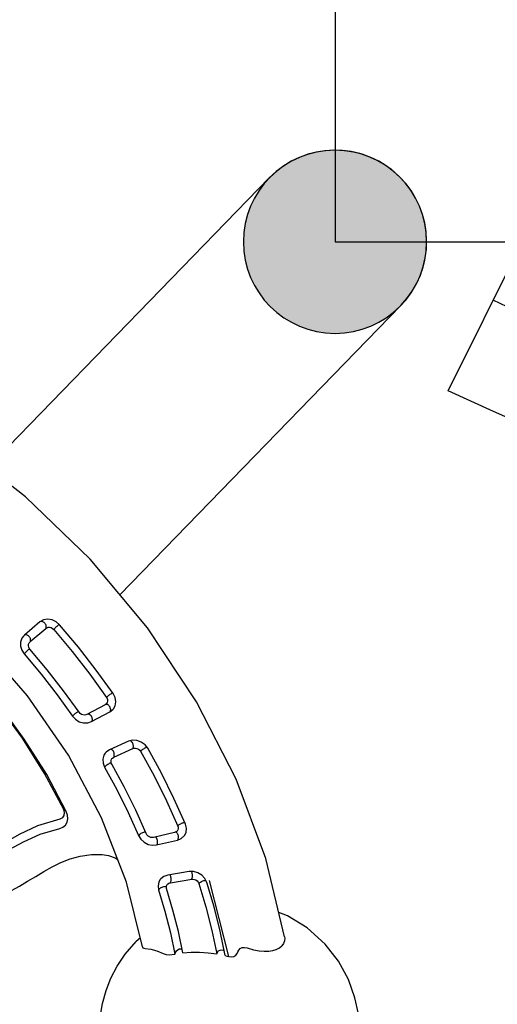
# Model space of a CAD drawing. Units: millimetres. Extents: x -604 to 23516, y 44 to 16109.
# Drawn here: x 5569 to 5900, y 8031 to 8713 of the extents above; entities that cross this region are included whole.
import ezdxf

# ---------------------------------------------------------------- set-up
doc = ezdxf.new("R2010")
doc.units = ezdxf.units.MM
doc.layers.add('DiKom', color=7, linetype='Continuous')
doc.dimstyles.new('Qitele', dxfattribs={"dimscale": 85, "dimtxt": 4, "dimasz": 5, "dimexe": 4, "dimexo": 0, "dimgap": 3, "dimtad": 1, "dimdec": 0, "dimrnd": 10, "dimzin": 1, "dimtxsty": 'Standard', "dimblk": 'OBLIQUE', "dimcen": 5, "dimdle": 4, "dimclrd": 256, "dimclre": 256, "dimclrt": 256, "dimadec": 0, "dimazin": 0, "dimtfac": 1, "dimtdec": 0, "dimtmove": 0, "dimatfit": 3, "dimldrblk": 'OBLIQUE', "dimfxl": 6, "dimfxlon": 1, "dimlwd": 40, "dimlwe": 30, "dimarcsym": 0})

# ---------------------------------------------------------------- blocks, each defined once
blk = doc.blocks.new('_Oblique')
at = {"color": 0, "linetype": 'ByBlock', "lineweight": -2}
blk.add_line((-0.5, -0.5), (0.5, 0.5), dxfattribs=at)
blk = doc.blocks.new('*D15')
at = {"layer": 'Defpoints', "color": 0, "transparency": 16777216}
for p in [(6392.06, 12110.52), (2178.52, 2906.64), (12005.59, 2906.64)]:
    blk.add_point(p, dxfattribs=at)
at = {"layer": 'DiKom', "lineweight": 40, "transparency": 16777216}
blk.add_line((2178.52, 12450.52), (2178.52, 2566.64), dxfattribs=at)
at = {"layer": 'DiKom', "lineweight": 30, "transparency": 16777216}
for p, q in [((2688.52, 12110.52), (1838.52, 12110.52)), ((2688.52, 2906.64), (1838.52, 2906.64))]:
    blk.add_line(p, q, dxfattribs=at)
at = {"layer": 'DiKom', "lineweight": 40, "transparency": 16777216, "xscale": 425, "yscale": 425, "zscale": 425}
for p, rotation in [((2178.52, 12110.52), 90), ((2178.52, 2906.64), 270)]:
    blk.add_blockref('_Oblique', p, dxfattribs=dict(at, rotation=rotation))
at = {"layer": 'DiKom', "transparency": 16777216, "insert": (1732.6, 7508.58), "char_height": 365.5, "attachment_point": 5, "rotation": 90}
blk.add_mtext('9200', dxfattribs=at)
blk = doc.blocks.new('*D16')
at = {"layer": 'Defpoints', "color": 0, "transparency": 16777216}
for p in [(5693.37, 14166.47), (1205.29, 806.58), (10915.39, 806.58)]:
    blk.add_point(p, dxfattribs=at)
at = {"layer": 'DiKom', "lineweight": 40, "transparency": 16777216}
blk.add_line((1205.29, 14506.47), (1205.29, 466.58), dxfattribs=at)
at = {"layer": 'DiKom', "lineweight": 30, "transparency": 16777216}
for p, q in [((1715.29, 14166.47), (865.29, 14166.47)), ((1715.29, 806.58), (865.29, 806.58))]:
    blk.add_line(p, q, dxfattribs=at)
at = {"layer": 'DiKom', "lineweight": 40, "transparency": 16777216, "xscale": 425, "yscale": 425, "zscale": 425}
for p, rotation in [((1205.29, 14166.47), 90), ((1205.29, 806.58), 270)]:
    blk.add_blockref('_Oblique', p, dxfattribs=dict(at, rotation=rotation))
at = {"layer": 'DiKom', "transparency": 16777216, "insert": (759.37, 7486.53), "char_height": 365.5, "attachment_point": 5, "rotation": 90}
blk.add_mtext('13360', dxfattribs=at)
blk = doc.blocks.new('太空数字')
h = blk.add_hatch(color=256)
edge = h.paths.add_edge_path()
edge.add_arc((624.06, 188.19), 63.5, 0, 360)
blk.add_line((545.67, 84.89), (494.4, 188.19))
blk.add_circle((624.06, 188.19), 63.5)
for radius, end in [(1137.59, 295.46559), (1207.59, 295.51961)]:
    blk.add_arc((25.42, 1174.67), radius, 243.98051, end)
blk = doc.blocks.new('A$C44781325')
at = {"color": 7, "linetype": 'Continuous'}
for p, q in [((484.96, 648.85), (484.2, 646.12)), ((484.2, 646.12), (482.85, 632.03)), ((484.2, 646.28), (484.2, 646.24)), ((488.85, 631.64), (490.19, 645.74)), ((556.59, 636.47), (552.22, 622.8)), ((556.74, 637.51), (556.59, 636.47)), ((556.73, 637.78), (556.74, 637.51)), ((556.78, 637.15), (557.04, 637.42)), ((557.04, 637.42), (557.38, 637.63)), ((557.38, 637.63), (557.78, 637.78)), ((557.78, 637.78), (558.23, 637.86)), ((558, 621.53), (562.37, 635.21)), ((482.85, 632.03), (482.82, 631.06)), ((488.77, 632.02), (488.55, 632.39)), ((488.84, 631.23), (488.85, 631.64)), ((585.83, 629.53), (580.55, 616.07)), ((587.34, 632.03), (585.83, 629.53)), ((492.4, 627.8), (491.6, 627.94)), ((491.94, 626.61), (491.89, 626)), ((492, 627.15), (491.94, 626.61)), ((492.07, 627.62), (492, 627.15)), ((492.11, 627.85), (492.07, 627.62)), ((552.22, 622.8), (551.87, 622.04)), ((552.67, 623.74), (552.83, 623.85)), ((552.83, 623.85), (553.01, 623.95)), ((553.01, 623.95), (553.2, 624.03)), ((553.2, 624.03), (553.41, 624.1)), ((553.41, 624.1), (553.63, 624.15)), ((553.63, 624.15), (553.86, 624.19)), ((586.23, 614.56), (591.51, 628.01)), ((546.3, 619.02), (546.18, 618.43)), ((546.44, 619.55), (546.3, 619.02)), ((546.58, 619.98), (546.44, 619.55)), ((546.72, 620.32), (546.58, 619.98)), ((587.1, 609.14), (586.91, 608.56)), ((587.29, 609.65), (587.1, 609.14)), ((587.5, 610.1), (587.29, 609.65)), ((587.71, 610.45), (587.5, 610.1)), ((652.82, 606.35), (644.74, 593.88)), ((649.95, 591.55), (658.02, 604.02)), ((653.26, 607.33), (652.82, 606.35)), ((653.41, 607.37), (653.75, 607.45)), ((653.75, 607.45), (654.14, 607.45)), ((654.14, 607.45), (654.59, 607.37)), ((654.59, 607.37), (655.08, 607.2)), ((645.5, 594.95), (645.67, 594.98)), ((645.67, 594.98), (645.86, 594.99)), ((645.86, 594.99), (646.07, 594.98)), ((678.9, 594.04), (670.02, 581.96)), ((681.08, 596.2), (678.9, 594.04)), ((739.68, 570.91), (693.42, 599.5)), ((637.83, 592.29), (637.55, 591.89)), ((638.11, 592.59), (637.83, 592.29)), ((675.03, 579.4), (683.91, 591.48)), ((674.47, 576.47), (674.38, 576.84)), ((674.94, 575.38), (674.61, 575.19)), ((588.81, 564.63), (586.66, 564.36)), ((627.47, 560.62), (627.47, 560.63)), ((692.12, 534.15), (652.9, 558.62)), ((711.5, 545.65), (711.81, 546.1)), ((686.74, 537.5), (686.36, 533.6))]:
    blk.add_line(p, q, dxfattribs=at)
for points in [[(757.99, 607.61), (710.77, 637.6), (657.66, 662.82), (600.58, 682.11), (540.58, 695.11), (478.89, 701.58), (416.68, 701.39), (355.11, 694.57)], [(495.27, 654.28), (492.18, 654.12), (489.2, 653.1), (486.7, 651.28), (484.96, 648.85)], [(490.19, 645.74), (490.38, 646.55), (490.8, 647.38), (491.5, 648.13), (492.45, 648.72), (493.55, 649.05), (494.63, 649.09)], [(494.63, 650.06), (494.65, 650.64), (494.68, 651.26)], [(494.63, 649.09), (494.63, 649.53), (494.63, 650.06)], [(494.63, 649.09), (514.5, 647.06), (534.22, 644.31), (553.75, 640.83)], [(494.68, 651.26), (494.72, 651.88), (494.77, 652.49)], [(494.77, 652.49), (494.82, 653.1), (494.88, 653.63)], [(494.88, 653.63), (494.94, 654.08), (494.99, 654.33)], [(555.22, 645.91), (535.42, 649.44), (515.42, 652.23), (495.27, 654.28)], [(485.02, 647.43), (484.65, 647.15), (484.39, 646.83)], [(485.99, 647.8), (485.47, 647.65), (485.02, 647.43)], [(487.14, 647.87), (486.56, 647.88), (485.99, 647.8)], [(488.29, 647.65), (487.72, 647.8), (487.14, 647.87)], [(489.29, 647.16), (488.82, 647.44), (488.29, 647.65)], [(489.95, 646.48), (489.67, 646.83), (489.29, 647.16)], [(490.19, 645.74), (490.13, 646.11), (489.95, 646.48)], [(553.74, 641.75), (553.77, 642.32), (553.84, 642.94)], [(553.84, 642.94), (553.93, 643.59), (554.05, 644.21)], [(554.05, 644.21), (554.18, 644.8), (554.32, 645.33)], [(554.32, 645.33), (554.46, 645.79), (554.56, 646.03)], [(562.72, 638.34), (562.11, 640.7), (560.5, 643.1), (558.13, 644.89), (555.22, 645.91)], [(553.75, 640.83), (553.73, 641.25), (553.74, 641.75)], [(553.75, 640.83), (554.55, 640.59), (555.34, 640.15), (556.04, 639.47), (556.55, 638.56), (556.73, 637.78)], [(558.23, 637.86), (558.75, 637.87), (559.3, 637.8)], [(559.3, 637.8), (559.85, 637.64), (560.39, 637.39)], [(560.39, 637.39), (560.88, 637.1), (561.33, 636.77)], [(561.33, 636.77), (561.72, 636.4), (562.04, 636.01)], [(562.04, 636.01), (562.27, 635.6), (562.37, 635.21)], [(562.37, 635.21), (562.75, 637.94), (562.72, 638.34)], [(598.83, 635.35), (595.8, 635.78), (592.63, 635.35), (589.7, 634.07), (587.34, 632.03)], [(597.55, 634.86), (597.75, 635.28), (597.88, 635.49)], [(654.18, 615.79), (636.14, 622.99), (617.68, 629.51), (598.83, 635.35)], [(482.82, 631.06), (483.07, 629.31), (484.25, 626.76), (486.23, 624.68), (488.78, 623.28), (491.76, 622.61)], [(483.77, 633.31), (483.39, 633.05), (483.11, 632.74)], [(484.68, 633.68), (484.2, 633.52), (483.77, 633.31)], [(485.8, 633.78), (485.23, 633.77), (484.68, 633.68)], [(486.92, 633.53), (486.36, 633.7), (485.8, 633.78)], [(487.86, 633.05), (487.41, 633.31), (486.92, 633.53)], [(488.55, 632.39), (488.25, 632.73), (487.86, 633.05)], [(491.6, 627.94), (490.78, 628.27), (489.99, 628.82), (489.32, 629.62), (488.92, 630.6), (488.84, 631.23)], [(587.37, 630.88), (586.9, 630.83), (586.49, 630.69)], [(588.45, 630.74), (587.91, 630.85), (587.37, 630.88)], [(589.56, 630.3), (589.01, 630.55), (588.45, 630.74)], [(590.54, 629.61), (590.07, 629.98), (589.56, 630.3)], [(591.22, 628.8), (590.93, 629.21), (590.54, 629.61)], [(591.51, 628.01), (591.42, 628.39), (591.22, 628.8)], [(591.51, 628.01), (591.92, 628.77), (592.56, 629.49), (593.45, 630.08), (594.53, 630.48), (595.69, 630.59), (596.74, 630.42)], [(596.74, 630.42), (596.72, 630.86), (596.75, 631.39)], [(596.74, 630.42), (615.33, 624.66), (633.54, 618.23), (651.33, 611.13)], [(596.75, 631.39), (596.81, 631.97), (596.91, 632.57)], [(596.91, 632.57), (597.03, 633.18), (597.18, 633.77)], [(597.18, 633.77), (597.35, 634.35), (597.55, 634.86)], [(491.8, 624.72), (491.77, 624.08), (491.75, 623.52)], [(491.75, 623.52), (491.75, 623.01), (491.76, 622.61)], [(491.76, 622.61), (509.94, 620.74), (527.99, 618.22), (545.87, 615.05)], [(491.89, 626), (491.84, 625.36), (491.8, 624.72)], [(547.34, 620.13), (529.19, 623.35), (510.86, 625.91), (492.4, 627.8)], [(545.87, 615.05), (548.9, 614.88), (551.97, 615.54), (554.64, 616.97), (556.72, 619.04), (558, 621.53)], [(551.87, 622.04), (551.29, 621.3), (550.47, 620.68), (549.46, 620.23), (548.37, 620.05), (547.34, 620.13)], [(553.86, 624.19), (554.12, 624.2), (554.38, 624.2)], [(554.38, 624.2), (554.65, 624.17), (554.93, 624.13)], [(554.93, 624.13), (555.2, 624.06), (555.48, 623.96)], [(555.48, 623.96), (555.75, 623.85), (556.02, 623.72)], [(556.02, 623.72), (556.26, 623.58), (556.51, 623.43)], [(556.51, 623.43), (556.74, 623.27), (556.96, 623.09)], [(556.96, 623.09), (557.17, 622.91), (557.35, 622.72)], [(557.35, 622.72), (557.52, 622.53), (557.67, 622.33)], [(557.67, 622.33), (557.8, 622.13), (557.9, 621.93)], [(557.9, 621.93), (557.97, 621.73), (558, 621.53)], [(866.85, 533.6), (865.95, 546.35), (863.54, 557.82), (860.21, 567.58), (856.12, 576.28), (851.31, 584.22), (845.85, 591.47), (839.42, 598.39), (831.83, 604.97), (822.35, 611.39), (810.43, 617.26), (796.5, 621.62), (781.73, 623.7), (764.86, 623.07), (749.28, 619.6), (743.21, 617)], [(545.87, 616.02), (545.86, 615.49), (545.87, 615.05)], [(545.99, 617.21), (545.92, 616.6), (545.87, 616.02)], [(546.18, 618.43), (546.07, 617.83), (545.99, 617.21)], [(580.55, 616.07), (580, 613.39), (580.05, 612.31)], [(582.13, 617.39), (581.69, 617.33), (581.3, 617.2)], [(583.17, 617.29), (582.64, 617.38), (582.13, 617.39)], [(584.25, 616.83), (583.71, 617.1), (583.17, 617.29)], [(585.18, 616.16), (584.74, 616.51), (584.25, 616.83)], [(585.89, 615.37), (585.57, 615.77), (585.18, 616.16)], [(586.23, 614.56), (586.12, 614.95), (585.89, 615.37)], [(586.02, 612.97), (586.01, 613.53), (586.23, 614.56)], [(651.91, 614.42), (652.16, 614.98), (652.43, 615.47)], [(652.43, 615.47), (652.71, 615.88), (653, 616.21)], [(659.28, 609.68), (658.46, 612.05), (656.68, 614.24), (654.18, 615.79)], [(580.05, 612.31), (580.41, 610.68), (581.74, 608.29), (583.8, 606.43), (586.49, 605.21)], [(587.14, 610.91), (586.53, 611.6), (586.12, 612.5), (586.02, 612.97)], [(586.91, 608.56), (586.75, 607.94), (586.62, 607.31)], [(588.58, 610.14), (587.84, 610.43), (587.14, 610.91)], [(639.31, 592.22), (622.77, 598.8), (605.85, 604.78), (588.58, 610.14)], [(651.33, 611.13), (651.29, 611.55), (651.31, 612.05)], [(651.31, 612.05), (651.38, 612.61), (651.51, 613.21)], [(651.33, 611.13), (652.03, 610.74), (652.67, 610.16), (653.15, 609.37), (653.34, 608.7)], [(651.51, 613.21), (651.69, 613.83), (651.91, 614.42)], [(653.34, 608.7), (653.38, 608.39), (653.26, 607.33)], [(658.02, 604.02), (659.15, 606.61), (659.28, 609.68)], [(652.9, 558.62), (609.45, 578.59), (562.7, 593.6), (513.62, 603.34), (463.2, 607.62)], [(586.47, 606.13), (586.46, 605.62), (586.49, 605.21)], [(586.62, 607.31), (586.53, 606.69), (586.47, 606.13)], [(586.49, 605.21), (603.5, 599.93), (620.17, 594.04), (636.45, 587.56)], [(655.08, 607.2), (655.58, 606.93), (656.08, 606.59)], [(656.08, 606.59), (656.53, 606.21), (656.96, 605.78)], [(656.96, 605.78), (657.34, 605.34), (657.65, 604.89)], [(657.65, 604.89), (657.89, 604.44), (658.02, 604.02)], [(744.72, 584.09), (748.73, 586.24), (752.03, 588.46), (754.71, 590.7), (756.88, 592.94), (758.6, 595.18), (759.88, 597.46), (760.67, 599.72), (760.94, 601.87)], [(757.99, 607.61), (758.6, 607.12), (759.88, 605.64), (760.67, 603.87), (760.94, 601.87)], [(646.07, 594.98), (646.29, 594.95), (646.52, 594.9)], [(646.52, 594.9), (646.76, 594.83), (647, 594.73)], [(647, 594.73), (647.25, 594.61), (647.5, 594.46)], [(647.5, 594.46), (647.75, 594.3), (648, 594.12)], [(648, 594.12), (648.23, 593.94), (648.46, 593.74)], [(681.03, 594.79), (680.55, 595), (680.09, 595.12)], [(682.02, 594.14), (681.52, 594.5), (681.03, 594.79)], [(693, 597.23), (690.22, 598.22), (687.05, 598.41), (683.88, 597.71), (681.08, 596.2)], [(682.93, 593.27), (682.49, 593.73), (682.02, 594.14)], [(689.61, 593.8), (689.71, 594.36), (689.87, 594.94)], [(689.87, 594.94), (690.07, 595.51), (690.31, 596.07)], [(690.31, 596.07), (690.6, 596.61), (690.91, 597.07)], [(690.91, 597.07), (691.24, 597.44), (691.58, 597.71)], [(737.55, 569.67), (723.24, 579.37), (708.38, 588.56), (693, 597.23)], [(636.46, 588.53), (636.43, 588), (636.45, 587.56)], [(636.45, 587.56), (639.32, 586.81), (642.45, 586.87), (645.42, 587.76), (648.01, 589.37), (649.95, 591.55)], [(636.68, 589.69), (636.55, 589.09), (636.46, 588.53)], [(637.05, 590.85), (636.85, 590.28), (636.68, 589.69)], [(637.55, 591.89), (637.29, 591.41), (637.05, 590.85)], [(644.74, 593.88), (644.19, 593.21), (643.44, 592.61), (642.47, 592.15), (641.38, 591.91), (640.27, 591.95), (639.31, 592.22)], [(648.46, 593.74), (648.67, 593.53), (648.88, 593.32)], [(648.88, 593.32), (649.08, 593.09), (649.27, 592.87)], [(649.27, 592.87), (649.43, 592.64), (649.58, 592.42)], [(649.58, 592.42), (649.71, 592.19), (649.82, 591.97)], [(649.82, 591.97), (649.9, 591.75), (649.95, 591.55)], [(683.59, 592.33), (683.3, 592.8), (682.93, 593.27)], [(683.91, 591.48), (683.79, 591.88), (683.59, 592.33)], [(683.91, 591.48), (684.51, 592.14), (685.33, 592.72), (686.36, 593.13), (687.5, 593.31), (688.64, 593.19), (689.6, 592.83)], [(689.6, 592.83), (689.57, 593.28), (689.61, 593.8)], [(689.6, 592.83), (704.39, 584.5), (718.69, 575.69), (732.47, 566.4)], [(586.66, 564.36), (559.63, 573.08), (531.67, 579.85), (503.03, 584.63)], [(588.81, 564.63), (561.33, 573.49), (532.98, 580.36), (503.86, 585.22)], [(670.02, 581.96), (668.71, 579.41), (668.35, 576.66), (668.47, 575.71)], [(672.15, 582.71), (671.68, 582.9), (671.25, 583)], [(673.11, 582.05), (672.63, 582.42), (672.15, 582.71)], [(673.97, 581.21), (673.56, 581.65), (673.11, 582.05)], [(674.66, 580.28), (674.35, 580.75), (673.97, 581.21)], [(741.64, 578.94), (741.56, 580.36), (742.09, 581.8), (743.17, 583.09), (744.72, 584.09)], [(668.47, 575.71), (668.96, 574.11), (670.41, 571.95), (672.61, 570.27)], [(673.92, 574.5), (673.6, 574.04), (673.3, 573.5)], [(674.61, 575.19), (674.26, 574.89), (673.92, 574.5)], [(674.38, 576.84), (674.33, 577.42), (674.52, 578.45), (675.03, 579.4)], [(676.01, 574.66), (675.4, 575.09), (674.86, 575.68), (674.47, 576.47)], [(675.03, 579.4), (674.89, 579.82), (674.66, 580.28)], [(715.2, 550.56), (702.58, 559.02), (689.52, 567.06), (676.01, 574.66)], [(739.68, 570.91), (741.1, 572), (742.07, 573.4), (742.52, 574.96), (742.37, 576.49)], [(742.37, 576.49), (741.99, 577.72), (741.64, 578.94)], [(672.59, 571.19), (672.57, 570.69), (672.61, 570.27)], [(672.83, 572.33), (672.67, 571.73), (672.59, 571.19)], [(672.61, 570.27), (686.13, 562.65), (699.2, 554.58), (711.81, 546.1)], [(673.3, 573.5), (673.04, 572.92), (672.83, 572.33)], [(732.47, 566.4), (732, 567.59), (731.93, 568.81), (732.26, 569.93), (732.96, 570.83), (733.86, 571.33), (734.86, 571.45)], [(737.55, 569.67), (738.61, 570.29), (739.68, 570.91)], [(553.64, 448.67), (556.34, 449.91), (560.89, 451.85), (565.08, 453.93), (569.25, 456.34), (573.49, 459.22), (577.68, 462.57), (581.77, 466.48), (585.67, 470.94), (589.25, 475.88), (592.44, 481.2), (595.24, 486.83), (597.67, 492.71), (599.78, 498.77), (601.64, 504.96), (603.35, 511.24), (605, 517.57), (606.73, 523.92), (608.66, 530.28), (610.94, 536.6), (613.75, 542.86), (617.34, 549.1), (622.13, 555.36), (627.47, 560.62)], [(589.41, 558.05), (590.08, 559.82), (589.78, 561.65), (588.58, 563.25), (586.66, 564.36)], [(593.85, 553.05), (594.85, 555.17), (595.09, 557.44), (594.52, 559.7), (593.19, 561.75), (591.2, 563.45), (588.81, 564.63)], [(627.47, 560.62), (631.03, 563.09), (635.49, 565.06), (637.71, 565.6)], [(715.2, 550.56), (719, 554.87), (723.15, 558.96), (727.64, 562.81), (732.47, 566.4)], [(535.05, 466.03), (541.71, 469.13), (548.6, 472.43), (554.56, 476.7), (559.77, 482.53), (564, 489.82), (567.38, 498.33), (570.25, 507.95), (573.09, 518.69), (576.52, 530.64), (581.51, 543.81), (589.41, 558.05)], [(538, 459.71), (545.12, 463), (551.53, 466.11), (557.31, 470.08), (562.64, 475.47), (567.09, 482.13), (570.68, 489.87), (573.62, 498.52), (576.23, 507.93), (578.9, 518.03), (582.17, 528.89), (586.83, 540.6), (593.85, 553.05)], [(711.81, 546.1), (711.3, 547.27), (711.08, 548.52), (711.13, 549.71), (711.45, 550.79), (712.02, 551.59), (712.8, 552.02)], [(694.22, 534.47), (697.37, 536.86), (701.2, 538.97), (705.75, 540.77)], [(705.75, 540.77), (707.71, 541.75), (709.66, 543.4), (711.5, 545.65)], [(866.85, 533.6), (865.51, 518.09), (861.74, 503.66), (855.56, 489.88), (845.93, 475.81), (834.64, 464.49), (819.96, 454.45), (802.39, 447.11), (783.57, 443.62), (764, 444.23), (746.53, 448.51), (732.37, 454.94), (721.06, 462.47), (712.03, 470.56), (705.11, 478.53), (699.55, 486.63), (695.09, 494.87), (691.59, 503.32), (688.93, 512.22), (687.08, 522.2), (686.36, 533.6)], [(692.12, 534.15), (692.8, 533.88), (693.5, 534), (694.22, 534.47)]]:
    blk.add_lwpolyline(points, dxfattribs=at)
blk = doc.blocks.new('A$C110D63D4')
for p, q in [((383.69, 697.74), (383.69, 977.73)), ((510.69, 698.25), (510.69, 977.73))]:
    blk.add_line(p, q)
blk.add_arc((447.19, 977.73), 63.5, 0, 180)
blk.add_blockref('A$C44781325', (0, 0))

msp = doc.modelspace()

# ---------------------------------------------------------------- linework, layer by layer
for p, q in [((5787.13, 9779.43), (5787.13, 8559.43)), ((5787.13, 8559.43), (7007.13, 8559.43))]:
    msp.add_line(p, q)

# ---------------------------------------------------------------- block references
at = {"rotation": 315.8314991344586}
msp.add_blockref('A$C110D63D4', (4785.1, 8169.7), dxfattribs=at)
at = {"xscale": -1}
msp.add_blockref('太空数字', (6411.19, 8371.24), dxfattribs=at)

# ---------------------------------------------------------------- dimensions: what is measured, and where the dimension line sits
at = {"layer": 'DiKom'}
for base, p1, p2, picture, middle in [((1205.29, 806.58), (5693.37, 14166.47), (10915.39, 806.58), '*D16', (759.37, 7486.53)), ((2178.52, 2906.64), (6392.06, 12110.52), (12005.59, 2906.64), '*D15', (1732.6, 7508.58))]:
    dim = msp.add_linear_dim(base=base, p1=p1, p2=p2, angle=90, dimstyle='Qitele', override={"dimtxt": 4.3}, dxfattribs=at)
    dim.commit()
    dim.dimension.update_dxf_attribs({"geometry": picture, "text_midpoint": middle})

doc.saveas('drawing.dxf')
